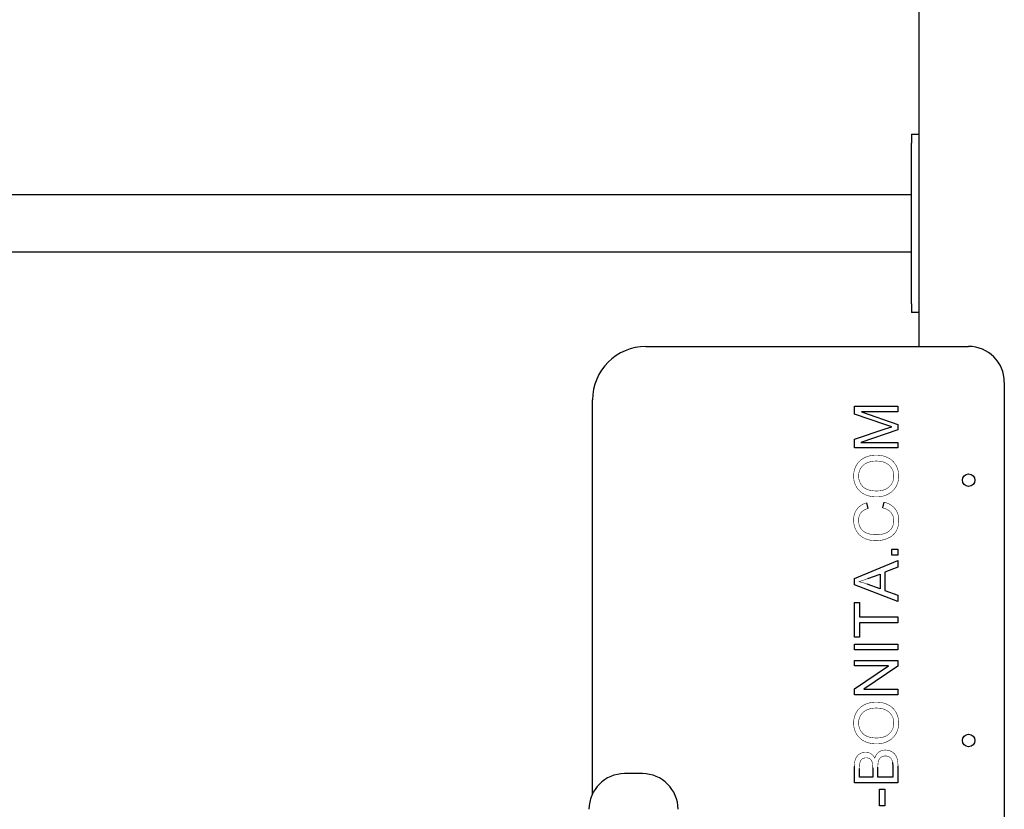
# Model space of a CAD drawing. Units: millimetres. Extents: x -6240 to 6660, y -6352 to 13526.
# Drawn here: x 56 to 608, y 11821 to 12264 of the extents above; entities that cross this region are included whole.
import ezdxf

# ---------------------------------------------------------------- set-up
doc = ezdxf.new("R2010")
doc.units = ezdxf.units.MM

# ---------------------------------------------------------------- blocks, each defined once
blk = doc.blocks.new('2D_pro_DWG')
at = {"color": 7, "linetype": 'Continuous'}
for p, q in [((560, 12996.58), (560, 12080.58)), ((556, 12199.58), (556, 12194.58)), ((556, 12199.58), (560, 12199.58)), ((556, 12104.58), (556, 12194.58)), ((556, 12165.58), (-236, 12165.58)), ((-236, 12133.58), (556, 12133.58)), ((556, 12104.58), (556, 12099.58)), ((560, 12099.58), (556, 12099.58)), ((407, 12080.58), (588, 12080.58)), ((608, 12060.58), (608, 11421.58)), ((377, 11829.67), (377, 12050.58)), ((523.89, 12047.06), (548.36, 12047.06)), ((523.89, 12042.68), (523.89, 12047.06)), ((548.36, 12047.06), (548.36, 12043.93)), ((540.91, 12036.81), (523.89, 12042.68)), ((527.86, 12043.93), (548.36, 12036.79)), ((548.36, 12043.93), (527.86, 12043.93)), ((544.83, 12035.51), (540.91, 12036.81)), ((541.21, 12034.33), (544.83, 12035.51)), ((548.36, 12036.79), (548.36, 12033.88)), ((523.89, 12028.51), (541.21, 12034.33)), ((548.36, 12033.88), (527.52, 12026.79)), ((523.89, 12023.66), (523.89, 12028.51)), ((527.52, 12026.79), (548.36, 12026.79)), ((548.36, 12026.79), (548.36, 12023.66)), ((548.36, 12023.66), (523.89, 12023.66)), ((530.61, 11992.82), (531.36, 11989.65)), ((539.78, 11989.99), (540.59, 11993.24)), ((544.92, 11966.94), (548.36, 11966.94)), ((544.92, 11963.51), (544.92, 11966.94)), ((548.36, 11963.51), (544.92, 11963.51)), ((548.36, 11966.94), (548.36, 11963.51)), ((523.89, 11950.49), (548.36, 11960.47)), ((548.36, 11960.47), (548.36, 11956.79)), ((531.53, 11950.42), (538.32, 11952.94)), ((538.32, 11952.94), (538.32, 11944.63)), ((548.36, 11956.79), (540.95, 11953.96)), ((540.95, 11953.96), (540.95, 11943.67)), ((523.89, 11946.93), (523.89, 11950.49)), ((548.36, 11937.59), (523.89, 11946.93)), ((538.32, 11944.63), (531.13, 11947.28)), ((540.95, 11943.67), (548.36, 11941.03)), ((523.89, 11936.9), (526.79, 11936.9)), ((523.89, 11917.55), (523.89, 11936.9)), ((526.79, 11936.9), (526.79, 11928.85)), ((548.36, 11941.03), (548.36, 11937.59)), ((526.79, 11928.85), (548.36, 11928.85)), ((526.79, 11925.61), (526.79, 11917.55)), ((548.36, 11925.61), (526.79, 11925.61)), ((548.36, 11928.85), (548.36, 11925.61)), ((526.79, 11917.55), (523.89, 11917.55)), ((523.89, 11913.66), (548.36, 11913.66)), ((523.89, 11910.41), (523.89, 11913.66)), ((548.36, 11910.41), (523.89, 11910.41)), ((548.36, 11913.66), (548.36, 11910.41)), ((523.89, 11904.5), (548.36, 11904.5)), ((523.89, 11901.41), (523.89, 11904.5)), ((548.36, 11904.5), (548.36, 11901.19)), ((543.12, 11901.41), (523.89, 11901.41)), ((523.89, 11888.5), (543.12, 11901.41)), ((548.36, 11901.19), (529.13, 11888.28)), ((523.89, 11885.19), (523.89, 11888.5)), ((529.13, 11888.28), (548.36, 11888.28)), ((548.36, 11888.28), (548.36, 11885.19)), ((548.36, 11885.19), (523.89, 11885.19)), ((523.89, 11835.76), (523.89, 11844.92)), ((526.79, 11839), (526.79, 11843.88)), ((534.16, 11844.28), (534.16, 11839)), ((537.06, 11839), (537.06, 11844.65)), ((545.34, 11847.29), (545.46, 11845.09)), ((545.46, 11845.09), (545.46, 11839)), ((548.36, 11845.07), (548.36, 11835.76)), ((405, 11840.96), (395, 11840.96)), ((534.16, 11839), (526.79, 11839)), ((545.46, 11839), (537.06, 11839)), ((548.36, 11835.76), (523.89, 11835.76)), ((538.01, 11832.17), (541.03, 11832.17)), ((538.01, 11822.93), (538.01, 11832.17)), ((541.03, 11832.17), (541.03, 11822.93)), ((541.03, 11822.93), (538.01, 11822.93))]:
    blk.add_line(p, q, dxfattribs=at)
at = {"color": 7, "linetype": 'Continuous', "const_width": 0.3, "flags": 128}
for points in [[(523.47, 12007.93), (523.48, 12008.45), (523.51, 12008.96), (523.56, 12009.46), (523.63, 12009.95), (523.71, 12010.44), (523.82, 12010.92), (523.94, 12011.39), (524.09, 12011.85), (524.25, 12012.3), (524.43, 12012.75), (524.63, 12013.19), (524.85, 12013.62), (525.09, 12014.04), (525.35, 12014.45), (525.62, 12014.85), (525.91, 12015.23), (526.21, 12015.59), (526.52, 12015.94), (526.86, 12016.27), (527.2, 12016.59), (527.57, 12016.9), (527.94, 12017.19), (528.33, 12017.46), (528.74, 12017.72), (529.17, 12017.96), (529.6, 12018.19), (530.05, 12018.4), (530.51, 12018.59), (530.98, 12018.77), (531.46, 12018.93), (531.94, 12019.07), (532.44, 12019.2), (532.94, 12019.31), (533.46, 12019.4), (533.98, 12019.48), (534.51, 12019.54), (535.06, 12019.58), (535.61, 12019.6), (536.17, 12019.61)], [(536.17, 12019.61), (536.73, 12019.6), (537.29, 12019.58), (537.84, 12019.53), (538.38, 12019.47), (538.91, 12019.39), (539.43, 12019.29), (539.95, 12019.18), (540.45, 12019.04), (540.94, 12018.89), (541.43, 12018.72), (541.9, 12018.54), (542.37, 12018.33), (542.82, 12018.11), (543.27, 12017.87), (543.69, 12017.62), (544.1, 12017.35), (544.49, 12017.07), (544.87, 12016.77), (545.23, 12016.46), (545.57, 12016.13), (545.9, 12015.79), (546.2, 12015.43), (546.5, 12015.06), (546.77, 12014.67), (547.03, 12014.27), (547.27, 12013.86), (547.49, 12013.43), (547.7, 12013), (547.88, 12012.56), (548.05, 12012.12), (548.21, 12011.67), (548.34, 12011.22), (548.46, 12010.76), (548.55, 12010.3), (548.64, 12009.83), (548.7, 12009.36), (548.74, 12008.88), (548.77, 12008.4), (548.78, 12007.91)], [(526.26, 12007.95), (526.27, 12008.32), (526.29, 12008.68), (526.32, 12009.04), (526.37, 12009.39), (526.44, 12009.74), (526.52, 12010.08), (526.61, 12010.42), (526.72, 12010.75), (526.85, 12011.08), (526.98, 12011.4), (527.14, 12011.71), (527.3, 12012.02), (527.48, 12012.32), (527.68, 12012.61), (527.88, 12012.9), (528.1, 12013.17), (528.33, 12013.43), (528.57, 12013.68), (528.83, 12013.92), (529.09, 12014.15), (529.37, 12014.36), (529.66, 12014.57), (529.96, 12014.76), (530.27, 12014.95), (530.6, 12015.12), (530.93, 12015.28), (531.28, 12015.43), (531.64, 12015.57), (532, 12015.69), (532.37, 12015.81), (532.76, 12015.91), (533.15, 12016), (533.55, 12016.08), (533.96, 12016.14), (534.38, 12016.2), (534.81, 12016.24), (535.24, 12016.27), (535.69, 12016.29), (536.14, 12016.29)], [(536.14, 12016.29), (536.62, 12016.29), (537.09, 12016.27), (537.54, 12016.24), (537.99, 12016.19), (538.42, 12016.14), (538.84, 12016.07), (539.25, 12015.99), (539.65, 12015.89), (540.04, 12015.79), (540.41, 12015.67), (540.78, 12015.54), (541.13, 12015.4), (541.48, 12015.24), (541.81, 12015.07), (542.13, 12014.89), (542.43, 12014.7), (542.73, 12014.49), (543.02, 12014.28), (543.29, 12014.05), (543.56, 12013.8), (543.8, 12013.55), (544.04, 12013.3), (544.26, 12013.04), (544.47, 12012.77), (544.67, 12012.49), (544.85, 12012.2), (545.02, 12011.91), (545.18, 12011.62), (545.32, 12011.31), (545.45, 12011), (545.56, 12010.68), (545.66, 12010.36), (545.75, 12010.03), (545.82, 12009.69), (545.88, 12009.35), (545.93, 12008.99), (545.96, 12008.64), (545.98, 12008.27), (545.99, 12007.9)], [(536.45, 11996.22), (535.83, 11996.22), (535.23, 11996.25), (534.64, 11996.29), (534.06, 11996.35), (533.5, 11996.43), (532.95, 11996.53), (532.42, 11996.64), (531.9, 11996.77), (531.39, 11996.91), (530.9, 11997.08), (530.42, 11997.26), (529.96, 11997.45), (529.51, 11997.67), (529.07, 11997.9), (528.65, 11998.15), (528.24, 11998.42), (527.84, 11998.7), (527.46, 11999), (527.1, 11999.32), (526.74, 11999.66), (526.41, 12000), (526.09, 12000.36), (525.79, 12000.72), (525.51, 12001.1), (525.25, 12001.48), (525, 12001.88), (524.78, 12002.28), (524.57, 12002.7), (524.38, 12003.13), (524.21, 12003.56), (524.05, 12004.01), (523.92, 12004.46), (523.8, 12004.93), (523.7, 12005.4), (523.62, 12005.89), (523.55, 12006.38), (523.51, 12006.89), (523.48, 12007.41), (523.47, 12007.93)], [(536.49, 11999.54), (535.93, 11999.54), (535.39, 11999.56), (534.87, 11999.6), (534.36, 11999.64), (533.87, 11999.7), (533.4, 11999.77), (532.94, 11999.86), (532.5, 11999.95), (532.07, 12000.07), (531.66, 12000.19), (531.27, 12000.33), (530.9, 12000.48), (530.54, 12000.64), (530.2, 12000.82), (529.87, 12001.01), (529.57, 12001.21), (529.27, 12001.42), (529, 12001.65), (528.74, 12001.89), (528.5, 12002.15), (528.27, 12002.41), (528.05, 12002.67), (527.85, 12002.94), (527.65, 12003.22), (527.47, 12003.5), (527.31, 12003.78), (527.15, 12004.07), (527.01, 12004.37), (526.88, 12004.67), (526.76, 12004.97), (526.66, 12005.28), (526.56, 12005.6), (526.48, 12005.92), (526.41, 12006.24), (526.36, 12006.58), (526.31, 12006.91), (526.28, 12007.25), (526.27, 12007.6), (526.26, 12007.95)], [(548.78, 12007.91), (548.77, 12007.39), (548.74, 12006.87), (548.69, 12006.36), (548.62, 12005.86), (548.53, 12005.37), (548.42, 12004.88), (548.29, 12004.41), (548.15, 12003.94), (547.98, 12003.48), (547.79, 12003.03), (547.58, 12002.59), (547.36, 12002.16), (547.11, 12001.74), (546.85, 12001.33), (546.57, 12000.93), (546.28, 12000.55), (545.97, 12000.19), (545.65, 11999.84), (545.31, 11999.51), (544.96, 11999.19), (544.6, 11998.89), (544.22, 11998.61), (543.82, 11998.33), (543.42, 11998.08), (542.99, 11997.84), (542.56, 11997.62), (542.11, 11997.41), (541.66, 11997.22), (541.21, 11997.05), (540.75, 11996.89), (540.29, 11996.75), (539.82, 11996.62), (539.35, 11996.51), (538.88, 11996.42), (538.4, 11996.35), (537.92, 11996.29), (537.43, 11996.25), (536.94, 11996.22), (536.45, 11996.22)], [(545.99, 12007.9), (545.98, 12007.53), (545.96, 12007.17), (545.93, 12006.82), (545.88, 12006.47), (545.82, 12006.13), (545.75, 12005.8), (545.66, 12005.47), (545.56, 12005.15), (545.45, 12004.84), (545.32, 12004.53), (545.18, 12004.23), (545.03, 12003.93), (544.86, 12003.64), (544.68, 12003.36), (544.49, 12003.08), (544.28, 12002.81), (544.06, 12002.55), (543.83, 12002.29), (543.58, 12002.04), (543.32, 12001.8), (543.05, 12001.57), (542.77, 12001.35), (542.48, 12001.14), (542.18, 12000.95), (541.87, 12000.76), (541.55, 12000.6), (541.22, 12000.44), (540.88, 12000.29), (540.53, 12000.16), (540.17, 12000.04), (539.8, 11999.94), (539.42, 11999.84), (539.03, 11999.76), (538.63, 11999.69), (538.22, 11999.64), (537.81, 11999.59), (537.38, 11999.56), (536.94, 11999.54), (536.49, 11999.54)], [(523.47, 11983.17), (523.48, 11983.54), (523.49, 11983.91), (523.52, 11984.27), (523.55, 11984.62), (523.6, 11984.97), (523.65, 11985.31), (523.71, 11985.65), (523.79, 11985.98), (523.87, 11986.31), (523.96, 11986.62), (524.07, 11986.93), (524.18, 11987.24), (524.3, 11987.54), (524.44, 11987.83), (524.58, 11988.12), (524.73, 11988.4), (524.9, 11988.68), (525.07, 11988.94), (525.25, 11989.21), (525.44, 11989.46), (525.64, 11989.71), (525.85, 11989.95), (526.07, 11990.18), (526.29, 11990.41), (526.52, 11990.63), (526.76, 11990.83), (527.01, 11991.03), (527.27, 11991.23), (527.53, 11991.41), (527.8, 11991.59), (528.08, 11991.76), (528.37, 11991.92), (528.67, 11992.07), (528.97, 11992.22), (529.28, 11992.35), (529.6, 11992.48), (529.93, 11992.6), (530.26, 11992.71), (530.61, 11992.82)], [(540.59, 11993.24), (541, 11993.13), (541.39, 11993.01), (541.78, 11992.89), (542.15, 11992.75), (542.52, 11992.61), (542.87, 11992.46), (543.21, 11992.3), (543.55, 11992.13), (543.87, 11991.95), (544.19, 11991.77), (544.49, 11991.57), (544.79, 11991.37), (545.07, 11991.16), (545.35, 11990.94), (545.61, 11990.71), (545.87, 11990.48), (546.11, 11990.23), (546.35, 11989.98), (546.57, 11989.71), (546.79, 11989.44), (546.99, 11989.17), (547.18, 11988.88), (547.37, 11988.59), (547.54, 11988.3), (547.7, 11988), (547.85, 11987.69), (547.98, 11987.37), (548.11, 11987.05), (548.23, 11986.73), (548.33, 11986.39), (548.43, 11986.06), (548.51, 11985.71), (548.58, 11985.36), (548.64, 11985), (548.69, 11984.64), (548.73, 11984.27), (548.76, 11983.89), (548.77, 11983.51), (548.78, 11983.12)], [(531.36, 11989.65), (531.09, 11989.56), (530.83, 11989.47), (530.57, 11989.37), (530.33, 11989.27), (530.09, 11989.16), (529.85, 11989.05), (529.63, 11988.94), (529.41, 11988.82), (529.21, 11988.7), (529.01, 11988.58), (528.81, 11988.45), (528.63, 11988.31), (528.45, 11988.17), (528.28, 11988.03), (528.11, 11987.89), (527.96, 11987.74), (527.81, 11987.58), (527.67, 11987.42), (527.54, 11987.26), (527.41, 11987.1), (527.3, 11986.93), (527.18, 11986.75), (527.08, 11986.57), (526.98, 11986.39), (526.89, 11986.2), (526.8, 11986.01), (526.72, 11985.81), (526.65, 11985.61), (526.58, 11985.4), (526.52, 11985.19), (526.46, 11984.98), (526.42, 11984.76), (526.37, 11984.54), (526.34, 11984.31), (526.31, 11984.08), (526.29, 11983.84), (526.27, 11983.6), (526.26, 11983.35), (526.26, 11983.11)], [(545.99, 11982.84), (545.99, 11983.12), (545.98, 11983.39), (545.95, 11983.66), (545.93, 11983.92), (545.89, 11984.18), (545.84, 11984.44), (545.79, 11984.69), (545.73, 11984.93), (545.66, 11985.17), (545.58, 11985.41), (545.49, 11985.64), (545.4, 11985.87), (545.3, 11986.1), (545.18, 11986.31), (545.06, 11986.53), (544.94, 11986.74), (544.8, 11986.95), (544.66, 11987.15), (544.5, 11987.35), (544.34, 11987.54), (544.18, 11987.73), (544, 11987.91), (543.81, 11988.08), (543.62, 11988.25), (543.42, 11988.41), (543.21, 11988.56), (543, 11988.71), (542.77, 11988.86), (542.54, 11988.99), (542.3, 11989.12), (542.05, 11989.24), (541.79, 11989.36), (541.53, 11989.47), (541.26, 11989.57), (540.98, 11989.67), (540.69, 11989.76), (540.39, 11989.85), (540.09, 11989.92), (539.78, 11989.99)], [(535.94, 11971.64), (535.36, 11971.64), (534.79, 11971.67), (534.23, 11971.71), (533.68, 11971.77), (533.15, 11971.85), (532.62, 11971.95), (532.11, 11972.06), (531.61, 11972.19), (531.12, 11972.33), (530.64, 11972.5), (530.17, 11972.68), (529.72, 11972.88), (529.27, 11973.09), (528.84, 11973.33), (528.43, 11973.57), (528.03, 11973.83), (527.65, 11974.11), (527.29, 11974.4), (526.94, 11974.7), (526.61, 11975.02), (526.29, 11975.36), (525.99, 11975.7), (525.7, 11976.07), (525.44, 11976.45), (525.19, 11976.84), (524.95, 11977.24), (524.73, 11977.66), (524.53, 11978.09), (524.35, 11978.52), (524.18, 11978.95), (524.03, 11979.39), (523.9, 11979.84), (523.79, 11980.3), (523.69, 11980.76), (523.61, 11981.23), (523.55, 11981.71), (523.51, 11982.19), (523.48, 11982.67), (523.47, 11983.17)], [(526.26, 11983.11), (526.27, 11982.68), (526.29, 11982.26), (526.33, 11981.85), (526.39, 11981.46), (526.46, 11981.07), (526.55, 11980.7), (526.65, 11980.33), (526.77, 11979.98), (526.91, 11979.64), (527.06, 11979.31), (527.23, 11978.99), (527.41, 11978.69), (527.61, 11978.39), (527.82, 11978.1), (528.05, 11977.83), (528.28, 11977.57), (528.53, 11977.33), (528.78, 11977.1), (529.05, 11976.88), (529.33, 11976.67), (529.62, 11976.48), (529.92, 11976.3), (530.23, 11976.14), (530.56, 11975.99), (530.89, 11975.85), (531.23, 11975.72), (531.58, 11975.61), (531.94, 11975.51), (532.29, 11975.41), (532.65, 11975.32), (533, 11975.25), (533.36, 11975.18), (533.72, 11975.12), (534.09, 11975.07), (534.45, 11975.03), (534.82, 11975), (535.19, 11974.97), (535.55, 11974.96), (535.93, 11974.96)], [(535.93, 11974.96), (536.4, 11974.96), (536.87, 11974.98), (537.32, 11975), (537.77, 11975.04), (538.21, 11975.09), (538.63, 11975.15), (539.05, 11975.22), (539.46, 11975.3), (539.86, 11975.39), (540.25, 11975.49), (540.63, 11975.61), (541, 11975.73), (541.37, 11975.87), (541.72, 11976.01), (542.05, 11976.17), (542.38, 11976.34), (542.69, 11976.52), (542.98, 11976.71), (543.26, 11976.92), (543.53, 11977.14), (543.78, 11977.37), (544.02, 11977.61), (544.25, 11977.86), (544.46, 11978.12), (544.66, 11978.4), (544.84, 11978.69), (545.01, 11978.99), (545.17, 11979.29), (545.31, 11979.59), (545.44, 11979.9), (545.56, 11980.21), (545.66, 11980.53), (545.75, 11980.85), (545.82, 11981.17), (545.88, 11981.5), (545.93, 11981.83), (545.96, 11982.16), (545.98, 11982.5), (545.99, 11982.84)], [(548.78, 11983.12), (548.77, 11982.52), (548.74, 11981.94), (548.69, 11981.38), (548.63, 11980.83), (548.54, 11980.3), (548.43, 11979.79), (548.31, 11979.29), (548.17, 11978.82), (548.01, 11978.36), (547.82, 11977.92), (547.62, 11977.49), (547.41, 11977.08), (547.17, 11976.69), (546.91, 11976.32), (546.64, 11975.96), (546.35, 11975.62), (546.04, 11975.28), (545.71, 11974.97), (545.37, 11974.66), (545.01, 11974.37), (544.64, 11974.1), (544.24, 11973.83), (543.83, 11973.59), (543.41, 11973.35), (542.96, 11973.13), (542.5, 11972.93), (542.03, 11972.74), (541.55, 11972.56), (541.07, 11972.4), (540.58, 11972.25), (540.09, 11972.13), (539.59, 11972.01), (539.08, 11971.91), (538.57, 11971.83), (538.06, 11971.76), (537.54, 11971.7), (537.01, 11971.67), (536.48, 11971.64), (535.94, 11971.64)], [(526.41, 11948.64), (526.52, 11948.67), (526.62, 11948.7), (526.73, 11948.73), (526.84, 11948.77), (526.95, 11948.8), (527.06, 11948.84), (527.18, 11948.87), (527.29, 11948.91), (527.41, 11948.94), (527.52, 11948.98), (527.64, 11949.02), (527.76, 11949.06), (527.89, 11949.1), (528.01, 11949.14), (528.13, 11949.18), (528.26, 11949.23), (528.39, 11949.27), (528.51, 11949.31), (528.64, 11949.36), (528.77, 11949.4), (528.91, 11949.45), (529.04, 11949.5), (529.18, 11949.54), (529.31, 11949.59), (529.45, 11949.64), (529.59, 11949.69), (529.73, 11949.74), (529.87, 11949.8), (530.02, 11949.85), (530.16, 11949.9), (530.31, 11949.96), (530.46, 11950.01), (530.6, 11950.07), (530.76, 11950.12), (530.91, 11950.18), (531.06, 11950.24), (531.21, 11950.3), (531.37, 11950.36), (531.53, 11950.42)], [(531.13, 11947.28), (531.01, 11947.33), (530.89, 11947.37), (530.77, 11947.41), (530.66, 11947.45), (530.54, 11947.49), (530.42, 11947.54), (530.3, 11947.58), (530.18, 11947.62), (530.06, 11947.66), (529.94, 11947.7), (529.82, 11947.73), (529.7, 11947.77), (529.58, 11947.81), (529.46, 11947.85), (529.34, 11947.88), (529.21, 11947.92), (529.09, 11947.96), (528.97, 11947.99), (528.85, 11948.03), (528.73, 11948.06), (528.61, 11948.1), (528.49, 11948.13), (528.37, 11948.16), (528.25, 11948.2), (528.12, 11948.23), (528, 11948.26), (527.88, 11948.29), (527.76, 11948.33), (527.64, 11948.36), (527.52, 11948.39), (527.39, 11948.42), (527.27, 11948.45), (527.15, 11948.47), (527.03, 11948.5), (526.9, 11948.53), (526.78, 11948.56), (526.66, 11948.59), (526.53, 11948.61), (526.41, 11948.64)], [(523.47, 11869.38), (523.48, 11869.9), (523.51, 11870.41), (523.56, 11870.91), (523.63, 11871.4), (523.71, 11871.89), (523.82, 11872.37), (523.94, 11872.84), (524.09, 11873.3), (524.25, 11873.75), (524.43, 11874.2), (524.63, 11874.64), (524.85, 11875.07), (525.09, 11875.49), (525.35, 11875.9), (525.62, 11876.3), (525.91, 11876.68), (526.21, 11877.04), (526.52, 11877.39), (526.86, 11877.72), (527.2, 11878.04), (527.57, 11878.35), (527.94, 11878.64), (528.33, 11878.91), (528.74, 11879.17), (529.17, 11879.41), (529.6, 11879.64), (530.05, 11879.85), (530.51, 11880.04), (530.98, 11880.22), (531.46, 11880.38), (531.94, 11880.52), (532.44, 11880.65), (532.94, 11880.76), (533.46, 11880.85), (533.98, 11880.93), (534.51, 11880.99), (535.06, 11881.03), (535.61, 11881.05), (536.17, 11881.06)], [(536.17, 11881.06), (536.73, 11881.05), (537.29, 11881.03), (537.84, 11880.98), (538.38, 11880.92), (538.91, 11880.84), (539.43, 11880.74), (539.95, 11880.63), (540.45, 11880.49), (540.94, 11880.34), (541.43, 11880.17), (541.9, 11879.99), (542.37, 11879.78), (542.82, 11879.56), (543.27, 11879.32), (543.69, 11879.07), (544.1, 11878.8), (544.49, 11878.52), (544.87, 11878.22), (545.23, 11877.91), (545.57, 11877.58), (545.9, 11877.24), (546.2, 11876.88), (546.5, 11876.51), (546.77, 11876.12), (547.03, 11875.72), (547.27, 11875.31), (547.49, 11874.88), (547.7, 11874.45), (547.88, 11874.01), (548.05, 11873.57), (548.21, 11873.12), (548.34, 11872.67), (548.46, 11872.21), (548.55, 11871.75), (548.64, 11871.29), (548.7, 11870.81), (548.74, 11870.34), (548.77, 11869.85), (548.78, 11869.36)], [(526.26, 11869.4), (526.27, 11869.77), (526.29, 11870.13), (526.32, 11870.49), (526.37, 11870.85), (526.44, 11871.19), (526.52, 11871.54), (526.61, 11871.87), (526.72, 11872.2), (526.85, 11872.53), (526.98, 11872.85), (527.14, 11873.16), (527.3, 11873.47), (527.48, 11873.77), (527.68, 11874.07), (527.88, 11874.35), (528.1, 11874.62), (528.33, 11874.88), (528.57, 11875.13), (528.83, 11875.37), (529.09, 11875.6), (529.37, 11875.81), (529.66, 11876.02), (529.96, 11876.21), (530.27, 11876.4), (530.6, 11876.57), (530.93, 11876.73), (531.28, 11876.88), (531.64, 11877.02), (532, 11877.14), (532.37, 11877.26), (532.76, 11877.36), (533.15, 11877.45), (533.55, 11877.53), (533.96, 11877.59), (534.38, 11877.65), (534.81, 11877.69), (535.24, 11877.72), (535.69, 11877.74), (536.14, 11877.74)], [(536.14, 11877.74), (536.62, 11877.74), (537.09, 11877.72), (537.54, 11877.69), (537.99, 11877.64), (538.42, 11877.59), (538.84, 11877.52), (539.25, 11877.44), (539.65, 11877.34), (540.04, 11877.24), (540.41, 11877.12), (540.78, 11876.99), (541.13, 11876.85), (541.48, 11876.69), (541.81, 11876.52), (542.13, 11876.34), (542.43, 11876.15), (542.73, 11875.94), (543.02, 11875.73), (543.29, 11875.5), (543.56, 11875.25), (543.8, 11875), (544.04, 11874.75), (544.26, 11874.49), (544.47, 11874.22), (544.67, 11873.94), (544.85, 11873.66), (545.02, 11873.36), (545.18, 11873.07), (545.32, 11872.76), (545.45, 11872.45), (545.56, 11872.13), (545.66, 11871.81), (545.75, 11871.48), (545.82, 11871.14), (545.88, 11870.8), (545.93, 11870.44), (545.96, 11870.09), (545.98, 11869.72), (545.99, 11869.35)], [(536.45, 11857.67), (535.83, 11857.67), (535.23, 11857.7), (534.64, 11857.74), (534.06, 11857.8), (533.5, 11857.88), (532.95, 11857.98), (532.42, 11858.09), (531.9, 11858.22), (531.39, 11858.36), (530.9, 11858.53), (530.42, 11858.71), (529.96, 11858.91), (529.51, 11859.12), (529.07, 11859.35), (528.65, 11859.6), (528.24, 11859.87), (527.84, 11860.15), (527.46, 11860.45), (527.1, 11860.77), (526.74, 11861.11), (526.41, 11861.45), (526.09, 11861.81), (525.79, 11862.17), (525.51, 11862.55), (525.25, 11862.93), (525, 11863.33), (524.78, 11863.73), (524.57, 11864.15), (524.38, 11864.58), (524.21, 11865.01), (524.05, 11865.46), (523.92, 11865.91), (523.8, 11866.38), (523.7, 11866.85), (523.62, 11867.34), (523.55, 11867.83), (523.51, 11868.34), (523.48, 11868.86), (523.47, 11869.38)], [(536.49, 11860.99), (535.93, 11860.99), (535.39, 11861.01), (534.87, 11861.05), (534.36, 11861.09), (533.87, 11861.15), (533.4, 11861.22), (532.94, 11861.31), (532.5, 11861.4), (532.07, 11861.52), (531.66, 11861.64), (531.27, 11861.78), (530.9, 11861.93), (530.54, 11862.09), (530.2, 11862.27), (529.87, 11862.46), (529.57, 11862.66), (529.27, 11862.87), (529, 11863.1), (528.74, 11863.34), (528.5, 11863.6), (528.27, 11863.86), (528.05, 11864.12), (527.85, 11864.39), (527.65, 11864.67), (527.47, 11864.95), (527.31, 11865.23), (527.15, 11865.52), (527.01, 11865.82), (526.88, 11866.12), (526.76, 11866.42), (526.66, 11866.73), (526.56, 11867.05), (526.48, 11867.37), (526.41, 11867.69), (526.36, 11868.03), (526.31, 11868.36), (526.28, 11868.7), (526.27, 11869.05), (526.26, 11869.4)], [(548.78, 11869.36), (548.77, 11868.84), (548.74, 11868.32), (548.69, 11867.81), (548.62, 11867.31), (548.53, 11866.82), (548.42, 11866.33), (548.29, 11865.86), (548.15, 11865.39), (547.98, 11864.93), (547.79, 11864.48), (547.58, 11864.04), (547.36, 11863.61), (547.11, 11863.19), (546.85, 11862.78), (546.57, 11862.38), (546.28, 11862), (545.97, 11861.64), (545.65, 11861.29), (545.31, 11860.96), (544.96, 11860.64), (544.6, 11860.34), (544.22, 11860.06), (543.82, 11859.79), (543.42, 11859.53), (542.99, 11859.29), (542.56, 11859.07), (542.11, 11858.86), (541.66, 11858.67), (541.21, 11858.5), (540.75, 11858.34), (540.29, 11858.2), (539.82, 11858.07), (539.35, 11857.96), (538.88, 11857.87), (538.4, 11857.8), (537.92, 11857.74), (537.43, 11857.7), (536.94, 11857.67), (536.45, 11857.67)], [(545.99, 11869.35), (545.98, 11868.98), (545.96, 11868.62), (545.93, 11868.27), (545.88, 11867.92), (545.82, 11867.58), (545.75, 11867.25), (545.66, 11866.92), (545.56, 11866.6), (545.45, 11866.29), (545.32, 11865.98), (545.18, 11865.68), (545.03, 11865.38), (544.86, 11865.09), (544.68, 11864.81), (544.49, 11864.53), (544.28, 11864.26), (544.06, 11864), (543.83, 11863.74), (543.58, 11863.49), (543.32, 11863.25), (543.05, 11863.02), (542.77, 11862.8), (542.48, 11862.59), (542.18, 11862.4), (541.87, 11862.22), (541.55, 11862.05), (541.22, 11861.89), (540.88, 11861.75), (540.53, 11861.61), (540.17, 11861.49), (539.8, 11861.39), (539.42, 11861.29), (539.03, 11861.21), (538.63, 11861.14), (538.22, 11861.09), (537.81, 11861.04), (537.38, 11861.01), (536.94, 11860.99), (536.49, 11860.99)], [(523.89, 11844.92), (523.9, 11845.34), (523.91, 11845.75), (523.93, 11846.15), (523.96, 11846.53), (524, 11846.91), (524.05, 11847.26), (524.11, 11847.61), (524.17, 11847.94), (524.25, 11848.26), (524.33, 11848.57), (524.42, 11848.86), (524.53, 11849.14), (524.64, 11849.4), (524.75, 11849.66), (524.88, 11849.91), (525.02, 11850.15), (525.17, 11850.38), (525.33, 11850.6), (525.49, 11850.81), (525.67, 11851.01), (525.85, 11851.21), (526.05, 11851.39), (526.25, 11851.57), (526.47, 11851.74), (526.69, 11851.9), (526.92, 11852.05), (527.16, 11852.19), (527.4, 11852.32), (527.64, 11852.44), (527.89, 11852.55), (528.13, 11852.65), (528.38, 11852.73), (528.63, 11852.81), (528.88, 11852.87), (529.13, 11852.92), (529.38, 11852.96), (529.64, 11852.99), (529.89, 11853), (530.15, 11853.01)], [(530.15, 11853.01), (530.31, 11853.01), (530.47, 11853), (530.63, 11852.99), (530.79, 11852.97), (530.94, 11852.95), (531.1, 11852.93), (531.25, 11852.9), (531.41, 11852.87), (531.56, 11852.83), (531.71, 11852.79), (531.86, 11852.74), (532.01, 11852.69), (532.16, 11852.63), (532.31, 11852.57), (532.46, 11852.51), (532.6, 11852.44), (532.75, 11852.37), (532.89, 11852.29), (533.04, 11852.21), (533.18, 11852.12), (533.32, 11852.03), (533.45, 11851.93), (533.59, 11851.83), (533.72, 11851.73), (533.85, 11851.62), (533.97, 11851.5), (534.09, 11851.39), (534.21, 11851.26), (534.33, 11851.13), (534.44, 11851), (534.55, 11850.87), (534.66, 11850.72), (534.77, 11850.58), (534.87, 11850.43), (534.97, 11850.27), (535.07, 11850.11), (535.16, 11849.95), (535.25, 11849.78), (535.34, 11849.61)], [(535.34, 11849.61), (535.41, 11849.83), (535.49, 11850.05), (535.56, 11850.26), (535.65, 11850.47), (535.74, 11850.67), (535.83, 11850.87), (535.93, 11851.06), (536.03, 11851.25), (536.14, 11851.43), (536.25, 11851.61), (536.37, 11851.78), (536.49, 11851.94), (536.62, 11852.1), (536.75, 11852.25), (536.89, 11852.4), (537.03, 11852.55), (537.17, 11852.68), (537.33, 11852.82), (537.48, 11852.94), (537.64, 11853.07), (537.81, 11853.18), (537.97, 11853.29), (538.14, 11853.39), (538.32, 11853.49), (538.49, 11853.58), (538.67, 11853.67), (538.85, 11853.74), (539.04, 11853.82), (539.22, 11853.88), (539.42, 11853.94), (539.61, 11853.99), (539.81, 11854.04), (540.01, 11854.08), (540.21, 11854.12), (540.41, 11854.14), (540.62, 11854.16), (540.83, 11854.18), (541.05, 11854.19), (541.27, 11854.19)], [(541.27, 11854.19), (541.62, 11854.19), (541.96, 11854.16), (542.3, 11854.12), (542.64, 11854.07), (542.97, 11854), (543.29, 11853.92), (543.61, 11853.82), (543.92, 11853.71), (544.23, 11853.58), (544.54, 11853.43), (544.83, 11853.28), (545.11, 11853.12), (545.37, 11852.95), (545.62, 11852.77), (545.86, 11852.59), (546.08, 11852.4), (546.28, 11852.2), (546.48, 11852), (546.66, 11851.79), (546.82, 11851.57), (546.98, 11851.34), (547.12, 11851.1), (547.26, 11850.84), (547.4, 11850.58), (547.52, 11850.3), (547.63, 11850.02), (547.74, 11849.72), (547.84, 11849.41), (547.93, 11849.09), (548.01, 11848.75), (548.08, 11848.41), (548.15, 11848.04), (548.2, 11847.66), (548.25, 11847.27), (548.29, 11846.86), (548.32, 11846.43), (548.34, 11845.99), (548.35, 11845.54), (548.36, 11845.07)], [(526.79, 11843.88), (526.8, 11844.28), (526.8, 11844.65), (526.81, 11845.01), (526.83, 11845.35), (526.84, 11845.68), (526.87, 11845.98), (526.89, 11846.27), (526.92, 11846.53), (526.96, 11846.78), (526.99, 11847.01), (527.04, 11847.22), (527.08, 11847.42), (527.13, 11847.59), (527.19, 11847.76), (527.25, 11847.92), (527.32, 11848.07), (527.4, 11848.21), (527.48, 11848.35), (527.57, 11848.49), (527.67, 11848.61), (527.77, 11848.74), (527.88, 11848.85), (528, 11848.96), (528.13, 11849.07), (528.26, 11849.17), (528.4, 11849.26), (528.54, 11849.35), (528.69, 11849.42), (528.84, 11849.5), (528.99, 11849.56), (529.15, 11849.62), (529.31, 11849.67), (529.48, 11849.72), (529.64, 11849.76), (529.82, 11849.79), (529.99, 11849.81), (530.17, 11849.83), (530.35, 11849.84), (530.53, 11849.84)], [(530.53, 11849.84), (530.67, 11849.84), (530.79, 11849.84), (530.92, 11849.83), (531.04, 11849.82), (531.16, 11849.8), (531.28, 11849.78), (531.4, 11849.76), (531.51, 11849.74), (531.62, 11849.71), (531.73, 11849.68), (531.84, 11849.64), (531.95, 11849.61), (532.05, 11849.56), (532.15, 11849.52), (532.25, 11849.47), (532.35, 11849.42), (532.44, 11849.37), (532.53, 11849.31), (532.62, 11849.25), (532.71, 11849.19), (532.79, 11849.12), (532.87, 11849.05), (532.95, 11848.97), (533.03, 11848.9), (533.1, 11848.82), (533.18, 11848.73), (533.24, 11848.65), (533.31, 11848.56), (533.38, 11848.46), (533.44, 11848.37), (533.5, 11848.27), (533.55, 11848.17), (533.61, 11848.06), (533.66, 11847.95), (533.71, 11847.84), (533.75, 11847.73), (533.8, 11847.61), (533.84, 11847.49), (533.88, 11847.36)], [(533.88, 11847.36), (533.89, 11847.31), (533.91, 11847.26), (533.92, 11847.21), (533.93, 11847.16), (533.94, 11847.1), (533.96, 11847.05), (533.97, 11846.99), (533.98, 11846.93), (533.99, 11846.87), (534, 11846.8), (534.01, 11846.74), (534.02, 11846.67), (534.03, 11846.6), (534.04, 11846.53), (534.05, 11846.46), (534.06, 11846.39), (534.07, 11846.32), (534.08, 11846.24), (534.09, 11846.16), (534.09, 11846.08), (534.1, 11846), (534.11, 11845.92), (534.11, 11845.84), (534.12, 11845.75), (534.12, 11845.67), (534.13, 11845.58), (534.13, 11845.49), (534.14, 11845.4), (534.14, 11845.3), (534.14, 11845.21), (534.15, 11845.11), (534.15, 11845.01), (534.15, 11844.91), (534.16, 11844.81), (534.16, 11844.71), (534.16, 11844.6), (534.16, 11844.5), (534.16, 11844.39), (534.16, 11844.28)], [(537.06, 11844.65), (537.06, 11845), (537.07, 11845.34), (537.08, 11845.66), (537.1, 11845.98), (537.12, 11846.28), (537.15, 11846.57), (537.18, 11846.84), (537.22, 11847.1), (537.26, 11847.35), (537.3, 11847.59), (537.35, 11847.81), (537.41, 11848.02), (537.47, 11848.22), (537.54, 11848.41), (537.61, 11848.59), (537.69, 11848.76), (537.78, 11848.93), (537.87, 11849.09), (537.97, 11849.25), (538.08, 11849.4), (538.2, 11849.54), (538.32, 11849.68), (538.45, 11849.81), (538.59, 11849.94), (538.73, 11850.05), (538.88, 11850.17), (539.04, 11850.27), (539.2, 11850.37), (539.37, 11850.45), (539.54, 11850.53), (539.71, 11850.6), (539.89, 11850.67), (540.07, 11850.72), (540.26, 11850.77), (540.45, 11850.81), (540.65, 11850.83), (540.85, 11850.86), (541.05, 11850.87), (541.26, 11850.87)], [(541.26, 11850.87), (541.44, 11850.87), (541.61, 11850.86), (541.78, 11850.85), (541.95, 11850.83), (542.12, 11850.8), (542.28, 11850.77), (542.44, 11850.73), (542.59, 11850.69), (542.74, 11850.64), (542.89, 11850.59), (543.04, 11850.53), (543.18, 11850.46), (543.32, 11850.39), (543.45, 11850.31), (543.58, 11850.23), (543.71, 11850.15), (543.82, 11850.07), (543.94, 11849.98), (544.05, 11849.89), (544.15, 11849.79), (544.25, 11849.69), (544.35, 11849.59), (544.44, 11849.49), (544.52, 11849.38), (544.6, 11849.27), (544.67, 11849.16), (544.74, 11849.04), (544.81, 11848.92), (544.88, 11848.79), (544.94, 11848.66), (544.99, 11848.52), (545.05, 11848.38), (545.1, 11848.24), (545.15, 11848.09), (545.19, 11847.94), (545.23, 11847.78), (545.27, 11847.62), (545.31, 11847.46), (545.34, 11847.29)]]:
    blk.add_lwpolyline(points, dxfattribs=at)
at = {"color": 7, "linetype": 'Continuous'}
for centre in [(588, 12005.58), (588, 11859.58)]:
    blk.add_circle(centre, 3.5, dxfattribs=at)
for centre, radius, start, end in [((407, 12050.58), 30, 90, 180), ((588, 12060.58), 20, 0, 90), ((395, 11820.96), 20, 90, 180), ((405, 11820.96), 20, 0, 90)]:
    blk.add_arc(centre, radius, start, end, dxfattribs=at)

msp = doc.modelspace()

# ---------------------------------------------------------------- block references
msp.add_blockref('2D_pro_DWG', (0, 0))

doc.saveas('drawing.dxf')
